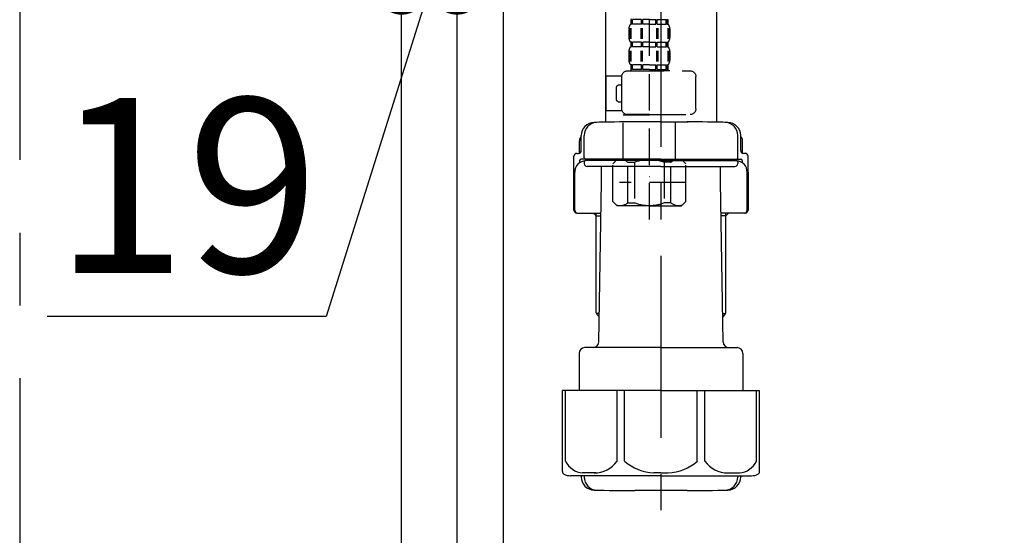
# Model space of a CAD drawing. Extents: x 27948 to 54421, y -22065 to -13195.
# Drawn here: x 32195 to 32533, y -19654 to -19476 of the extents above; entities that cross this region are included whole.
import ezdxf

# ---------------------------------------------------------------- set-up
doc = ezdxf.new("R2010")
doc.units = 0
doc.header["$LTSCALE"] = 50
doc.header["$MEASUREMENT"] = 0
doc.linetypes.add('CENTER', pattern=[2, 1.25, -0.25, 0.25, -0.25])
doc.linetypes.add('DASHED', pattern=[0.75, 0.5, -0.25])
doc.layers.get('0').update_dxf_attribs({"linetype": 'CONTINUOUS'})
doc.layers.get('DEFPOINTS').update_dxf_attribs({"color": 146, "linetype": 'CONTINUOUS'})
for name, color, linetype in [('111-壁仕上', 3, 'CONTINUOUS'), ('122-扉', 6, 'CONTINUOUS'), ('150-機器', 8, 'CONTINUOUS'), ('166-寸法B', 11, 'CONTINUOUS')]:
    doc.layers.add(name, color=color, linetype=linetype)
doc.styles.add('KH001', font='txt')
doc.dimstyles.new('KH1xx030', dxfattribs={"dimscale": 30, "dimtxt": 2, "dimasz": 0.6, "dimexe": 0.3, "dimexo": 1.2, "dimgap": 0.5, "dimtad": 3, "dimdec": 1, "dimdsep": 46, "dimlunit": 6, "dimtxsty": 'KH001', "dimblk": 'DOT', "dimcen": 1, "dimdle": 1, "dimclrd": 256, "dimclre": 256, "dimclrt": 256, "dimadec": 0, "dimazin": 0, "dimtfac": 1, "dimtdec": 1, "dimtix": 1, "dimtmove": 2, "dimatfit": 3, "dimldrblk": 'CLOSEDBLANK', "dimfxl": 1, "dimtolj": 1, "dimtzin": 0, "dimlwd": -1, "dimlwe": -1, "dimarcsym": 0})

# ---------------------------------------------------------------- blocks, each defined once
blk = doc.blocks.new('F402_D')
at = {"layer": '150-機器', "color": 13, "linetype": 'DASHED', "ltscale": 0.5}
for p, q in [((3.99, -402.9), (3.99, -308.59)), ((-2.39, -334.22), (-2.39, -335.72)), ((-2, -334.22), (-2.39, -334.22)), ((-2, -335.72), (-2, -334.22)), ((-1.81, -335.72), (-1.81, -334.22)), ((1.32, -334.22), (-1.81, -334.22)), ((1.32, -335.72), (1.32, -334.22)), ((1.78, -335.72), (1.78, -334.22)), ((3.99, -334.22), (1.78, -334.22)), ((3.99, -334.22), (6.2, -334.22)), ((6.2, -335.72), (6.2, -334.22)), ((6.66, -335.72), (6.66, -334.22)), ((6.66, -334.22), (9.79, -334.22)), ((9.79, -335.72), (9.79, -334.22)), ((9.98, -335.72), (9.98, -334.22)), ((9.98, -334.22), (10.37, -334.22)), ((10.37, -334.22), (10.37, -335.72)), ((-2.99, -337.46), (-2.99, -340.26)), ((-2.55, -337.12), (-2.55, -340.82)), ((-2, -335.72), (-2.39, -335.72)), ((-2.36, -337.12), (-2.36, -340.82)), ((1.32, -335.72), (-1.81, -335.72)), ((1.09, -337.12), (1.09, -340.82)), ((1.55, -337.12), (1.55, -340.82)), ((3.99, -335.72), (1.78, -335.72)), ((3.99, -335.72), (6.2, -335.72)), ((6.43, -337.12), (6.43, -340.82)), ((6.66, -335.72), (9.79, -335.72)), ((6.89, -337.12), (6.89, -340.82)), ((9.98, -335.72), (10.37, -335.72)), ((10.34, -337.12), (10.34, -340.82)), ((10.53, -337.12), (10.53, -340.82)), ((10.97, -337.46), (10.97, -340.26)), ((-2.39, -342), (-2.39, -343.5)), ((-2, -342), (-2.39, -342)), ((-2, -343.5), (-2.39, -343.5)), ((-2, -343.5), (-2, -342)), ((-1.81, -343.5), (-1.81, -342)), ((1.32, -342), (-1.81, -342)), ((1.32, -343.5), (-1.81, -343.5)), ((1.32, -343.5), (1.32, -342)), ((1.78, -343.5), (1.78, -342)), ((3.99, -342), (1.78, -342)), ((3.99, -343.5), (1.78, -343.5)), ((3.99, -342), (6.2, -342)), ((3.99, -343.5), (6.2, -343.5)), ((6.2, -343.5), (6.2, -342)), ((6.66, -343.5), (6.66, -342)), ((6.66, -342), (9.79, -342)), ((6.66, -343.5), (9.79, -343.5)), ((9.79, -343.5), (9.79, -342)), ((9.98, -343.5), (9.98, -342)), ((9.98, -342), (10.37, -342)), ((9.98, -343.5), (10.37, -343.5)), ((10.37, -342), (10.37, -343.5)), ((-2.99, -345.24), (-2.99, -348.03)), ((-2.55, -344.93), (-2.55, -348.63)), ((-2.36, -344.93), (-2.36, -348.63)), ((1.09, -344.93), (1.09, -348.63)), ((1.55, -344.93), (1.55, -348.63)), ((6.43, -344.93), (6.43, -348.63)), ((6.89, -344.93), (6.89, -348.63)), ((10.34, -344.93), (10.34, -348.63)), ((10.53, -344.93), (10.53, -348.63)), ((10.97, -345.24), (10.97, -348.03)), ((-2, -349.78), (-2.39, -349.78)), ((-2.39, -349.78), (-2.39, -351.78)), ((-2, -351.28), (-2.39, -351.28)), ((-2, -351.28), (-2, -349.78)), ((1.32, -349.78), (-1.81, -349.78)), ((-1.81, -351.28), (-1.81, -349.78)), ((1.32, -351.28), (-1.81, -351.28)), ((1.32, -351.28), (1.32, -349.78)), ((3.99, -349.78), (1.78, -349.78)), ((1.78, -351.28), (1.78, -349.78)), ((3.99, -351.28), (1.78, -351.28)), ((3.99, -349.78), (6.2, -349.78)), ((3.99, -351.28), (6.2, -351.28)), ((6.2, -351.28), (6.2, -349.78)), ((6.66, -349.78), (9.79, -349.78)), ((6.66, -351.28), (6.66, -349.78)), ((6.66, -351.28), (9.79, -351.28)), ((9.79, -351.28), (9.79, -349.78)), ((9.98, -349.78), (10.37, -349.78)), ((9.98, -351.28), (9.98, -349.78)), ((9.98, -351.28), (10.37, -351.28)), ((10.37, -349.78), (10.37, -351.78)), ((-11.97, -364.84), (-11.97, -353.77)), ((11.47, -351.78), (-9.97, -351.78)), ((-3.09, -351.78), (3.99, -351.78)), ((13.45, -353.57), (18.75, -353.57)), ((13.46, -364.84), (13.46, -353.77)), ((18.75, -365.54), (18.75, -353.57)), ((14.26, -356.56), (13.46, -356.56)), ((15.26, -361.55), (15.26, -357.56)), ((13.46, -362.55), (14.26, -362.55)), ((3.99, -366.84), (-9.97, -366.84)), ((-4.89, -366.84), (-4.99, -366.93)), ((-4.99, -366.93), (3.99, -366.93)), ((-4.99, -382.19), (-4.99, -366.93)), ((3.99, -366.84), (11.47, -366.84)), ((12.97, -366.93), (3.99, -366.93)), ((12.87, -366.84), (12.97, -366.93)), ((12.97, -382.19), (12.97, -366.93)), ((13.34, -365.54), (18.75, -365.54)), ((-8.58, -383.69), (-7.08, -382.19)), ((-8.58, -396.66), (-8.58, -383.69)), ((-7.08, -382.19), (3.99, -382.19)), ((-5.94, -382.19), (3.99, -382.19)), ((-3.38, -383.19), (-1.14, -383.19)), ((-3.38, -397.15), (-3.38, -383.19)), ((-1.14, -383.19), (-1.14, -397.15)), ((13.92, -382.19), (3.99, -382.19)), ((15.06, -382.19), (3.99, -382.19)), ((11.35, -383.19), (9.12, -383.19)), ((9.12, -383.19), (9.12, -397.15)), ((11.35, -397.15), (11.35, -383.19)), ((16.56, -383.69), (15.06, -382.19)), ((16.56, -396.66), (16.56, -383.69)), ((3.99, -388.18), (4.03, -388.18)), ((-8.58, -390.17), (14.21, -390.17)), ((-8.58, -396.66), (-7.08, -398.15)), ((3.99, -398.15), (-7.08, -398.15)), ((-3.38, -397.15), (-1.14, -397.15)), ((3.99, -398.15), (15.06, -398.15)), ((11.35, -397.15), (9.12, -397.15)), ((16.56, -396.66), (15.06, -398.15))]:
    blk.add_line(p, q, dxfattribs=at)
for centre, radius, start, end in [((-0.15, -337.46), 2.84, 142.1507, 180), ((8.13, -337.46), 2.84, 0, 37.8493), ((-0.15, -340.26), 2.84, 180, 217.8493), ((8.13, -340.26), 2.84, 322.1507, 0), ((-0.15, -345.24), 2.84, 142.1507, 180), ((8.13, -345.24), 2.84, 0, 37.8493), ((-0.15, -348.03), 2.84, 180, 217.8493), ((8.13, -348.03), 2.84, 322.1507, 0), ((-9.97, -353.77), 1.99, 90, 180), ((11.47, -353.77), 1.99, 0, 90), ((14.26, -357.56), 0.997, 0, 90), ((14.26, -361.55), 0.997, 270, 0), ((-9.97, -364.84), 1.99, 180.001, 270), ((11.47, -364.84), 1.99, 270, 359.999), ((-5.98, -386.08), 3.89, 48.036, 110.221), ((3.96, -396.08), 13.89, 89.864, 111.555), ((4.02, -396.08), 13.89, 68.445, 90.136), ((13.95, -386.08), 3.89, 69.779, 131.964), ((-5.98, -394.26), 3.89, 249.779, 311.964), ((3.99, -384.43), 13.72, 248.018, 270), ((3.99, -384.43), 13.72, 270, 291.982), ((13.95, -394.26), 3.89, 228.036, 290.221)]:
    blk.add_arc(centre, radius, start, end, dxfattribs=at)
blk = doc.blocks.new('_Dot')
at = {"color": 0, "linetype": 'ByBlock', "lineweight": -2}
blk.add_line((-0.5, 0), (-1, 0), dxfattribs=at)
at = {"color": 0, "linetype": 'ByBlock', "const_width": 0.5}
blk.add_lwpolyline([(-0.25, 0, 1), (0.25, 0, 1)], format="xyb", close=True, dxfattribs=at)
blk = doc.blocks.new('*D191')
at = {"layer": '166-寸法B', "transparency": 16777216}
for p, q in [((32326, -19220.89), (32326, -19474.69)), ((32345, -19220.89), (32345, -19474.69)), ((32308, -19465.69), (32290, -19465.69)), ((32335.5, -19465.69), (32300.16, -19578.37)), ((32345, -19465.69), (32326, -19465.69)), ((32345, -19465.69), (32326, -19465.69)), ((32363, -19465.69), (32381, -19465.69)), ((32300.16, -19578.37), (32204.38, -19578.37))]:
    blk.add_line(p, q, dxfattribs=at)
at = {"layer": 'DEFPOINTS', "color": 0, "transparency": 16777216}
for p in [(32326, -19184.89), (32345, -19184.89), (32326, -19465.69)]:
    blk.add_point(p, dxfattribs=at)
at = {"layer": '166-寸法B', "transparency": 16777216, "xscale": 18, "yscale": 18, "zscale": 18}
blk.add_blockref('_Dot', (32326, -19465.69), dxfattribs=at)
at = {"layer": '166-寸法B', "transparency": 16777216, "xscale": 18, "yscale": 18, "zscale": 18, "rotation": 180}
blk.add_blockref('_Dot', (32345, -19465.69), dxfattribs=at)
at = {"layer": '166-寸法B', "transparency": 16777216, "insert": (32252.27, -19533.37), "char_height": 60, "attachment_point": 5, "style": 'KH001'}
blk.add_mtext('\\A1;19', dxfattribs=at)
blk = doc.blocks.new('_ClosedBlank')
at = {"color": 0, "linetype": 'ByBlock', "lineweight": -2}
for p, q in [((-1, 0.167), (0, 0)), ((-1, 0.167), (-1, -0.167)), ((0, 0), (-1, -0.167))]:
    blk.add_line(p, q, dxfattribs=at)
blk = doc.blocks.new('排水ﾄﾗｯﾌﾟ2')
at = {"layer": '150-機器', "color": 13, "linetype": 'CENTER'}
for p, q in [((6952.81, 10978.87), (6952.81, 10872.19)), ((6778.18, 10903.79), (6793.33, 10904.1)), ((6747.81, 10872.8), (6747.81, 10685.44))]:
    blk.add_line(p, q, dxfattribs=at)
at = {"layer": '150-機器'}
for p, q in [((6863.81, 10975.65), (6952.81, 10975.65)), ((7041.81, 10975.65), (6952.81, 10975.65)), ((6865.7, 10972.64), (6863.38, 10973.75)), ((6863.81, 10972.05), (6863.81, 10969.55)), ((6863.81, 10972.05), (7041.81, 10972.05)), ((7039.92, 10972.64), (6865.7, 10972.64)), ((7039.92, 10972.64), (7042.25, 10973.75)), ((7041.81, 10972.05), (7041.81, 10969.55)), ((6863.31, 10966.05), (6863.31, 10969.55)), ((6863.31, 10969.55), (7042.31, 10969.55)), ((7042.31, 10966.05), (7042.31, 10969.55)), ((6864.06, 10955.05), (6864.06, 10965.05)), ((6871.56, 10964.41), (6864.27, 10965.05)), ((6864.27, 10965.05), (7041.36, 10965.05)), ((6871.56, 10956.2), (6871.56, 10964.41)), ((6949.41, 10964.41), (6871.56, 10964.41)), ((6956.21, 10964.41), (7034.06, 10964.41)), ((7034.06, 10964.41), (7041.36, 10965.05)), ((7034.06, 10956.2), (7034.06, 10964.41)), ((7041.56, 10955.05), (7041.56, 10965.05)), ((6872.07, 10953.05), (6866.06, 10953.05)), ((7033.55, 10953.05), (7039.56, 10953.05)), ((6952.81, 10950.55), (6873.31, 10950.55)), ((6952.81, 10950.55), (7032.31, 10950.55)), ((6881.81, 10943.75), (6883.01, 10932.81)), ((7023.81, 10943.75), (7021.94, 10923.44)), ((6864.43, 10936.06), (6843.53, 10935.63)), ((6864.52, 10931.59), (6864.43, 10936.06)), ((6864.43, 10936.06), (6865.57, 10880.07)), ((6842.63, 10881.6), (6841.57, 10933.59)), ((6865.88, 10930.29), (6864.52, 10931.59)), ((6883.01, 10932.81), (6885.72, 10908.16)), ((6864.55, 10930.26), (6881.07, 10930.59)), ((6784.6, 10922.93), (6841.72, 10926.59)), ((6777.79, 10922.79), (6784.6, 10922.93)), ((6976.61, 10893.57), (7009.45, 10906.71)), ((6969.77, 10892.15), (6906.74, 10890.28)), ((6799.39, 10885.22), (6842.49, 10888.6)), ((6904.96, 10889.9), (6897.69, 10886.87)), ((6778.57, 10884.8), (6799.39, 10885.22)), ((6865.45, 10885.87), (6895.87, 10886.49)), ((6866.78, 10885.89), (6865.48, 10884.54)), ((6865.48, 10884.54), (6865.57, 10880.07)), ((6865.57, 10880.07), (6844.67, 10879.64)), ((6728.81, 10874.09), (6728.81, 10818.72)), ((6728.81, 10872.8), (6728.81, 10818.72)), ((6766.81, 10872.8), (6766.81, 10818.72)), ((6747.81, 10818.81), (6738.46, 10818.81)), ((6747.81, 10818.81), (6757.16, 10818.81)), ((6720.46, 10809.01), (6720.46, 10814.14)), ((6720.46, 10809.01), (6720.46, 10814.13)), ((6721.46, 10806.51), (6721.46, 10814.16)), ((6774.16, 10806.51), (6774.16, 10814.16)), ((6775.16, 10809.01), (6775.16, 10814.14)), ((6775.16, 10809.01), (6775.16, 10814.13)), ((6719.81, 10808.07), (6719.81, 10812.3)), ((6775.81, 10808.07), (6775.81, 10812.3)), ((6717.91, 10788.51), (6717.91, 10807.01)), ((6718.91, 10808.01), (6719.46, 10808.01)), ((6747.81, 10806.01), (6720.41, 10806.01)), ((6726.31, 10805.51), (6726.31, 10806.01)), ((6747.81, 10806.01), (6775.21, 10806.01)), ((6769.31, 10805.51), (6769.31, 10806.01)), ((6776.71, 10808.01), (6776.16, 10808.01)), ((6777.71, 10788.51), (6777.71, 10807.01)), ((6719.91, 10805.51), (6719.91, 10804.76)), ((6721.46, 10805.01), (6721.46, 10804.51)), ((6747.81, 10805.51), (6721.91, 10805.51)), ((6747.81, 10803.51), (6722.46, 10803.51)), ((6727.41, 10798.11), (6727.41, 10803.51)), ((6747.81, 10805.51), (6773.71, 10805.51)), ((6747.81, 10803.51), (6773.16, 10803.51)), ((6768.21, 10798.11), (6768.21, 10803.51)), ((6774.16, 10805.01), (6774.16, 10804.51)), ((6775.71, 10805.51), (6775.71, 10804.76)), ((6717.91, 10801.51), (6717.91, 10788.51)), ((6718.23, 10788.51), (6718.23, 10801.51)), ((6777.39, 10788.51), (6777.39, 10801.51)), ((6777.71, 10801.51), (6777.71, 10788.51)), ((6726.5, 10743.27), (6727.41, 10798.11)), ((6769.13, 10743.27), (6768.21, 10798.11)), ((6718.91, 10787.51), (6727.24, 10787.51)), ((6725.61, 10786.51), (6724.61, 10787.51)), ((6725.61, 10753.19), (6725.61, 10787.51)), ((6725.61, 10786.51), (6727.22, 10786.51)), ((6776.71, 10787.51), (6768.39, 10787.51)), ((6770.01, 10786.51), (6768.41, 10786.51)), ((6770.01, 10753.19), (6770.01, 10787.51)), ((6770.01, 10786.51), (6771.01, 10787.51)), ((6726.66, 10752.99), (6725.65, 10752.99)), ((6725.74, 10752.85), (6726.64, 10751.85)), ((6768.97, 10752.99), (6769.97, 10752.99)), ((6769.88, 10752.85), (6768.99, 10751.85)), ((6719.71, 10739.31), (6719.71, 10726.59)), ((6747.81, 10741.31), (6721.71, 10741.31)), ((6747.81, 10741.31), (6773.91, 10741.31)), ((6775.91, 10739.31), (6775.91, 10726.59)), ((6747.81, 10726.59), (6714.01, 10726.59)), ((6714.01, 10698.72), (6714.01, 10726.59)), ((6747.81, 10726.59), (6781.61, 10726.59)), ((6781.61, 10698.72), (6781.61, 10726.59)), ((6747.81, 10697.29), (6716.81, 10697.29)), ((6720.46, 10697.29), (6720.46, 10696.88)), ((6721.46, 10697.29), (6721.46, 10696.85)), ((6747.81, 10697.29), (6778.81, 10697.29)), ((6774.16, 10697.29), (6774.16, 10696.85)), ((6775.16, 10697.29), (6775.16, 10696.88)), ((6756.81, 10692.21), (6738.81, 10692.21))]:
    blk.add_line(p, q, dxfattribs=at)
at = {"layer": '150-機器', "color": 13, "ltscale": 0.1}
for p, q in [((6715.09, 10702.29), (6715.09, 10726.59)), ((6732.73, 10702.29), (6732.73, 10726.59)), ((6735.34, 10702.29), (6735.34, 10726.59)), ((6760.28, 10702.29), (6760.28, 10726.59)), ((6762.89, 10702.29), (6762.89, 10726.59)), ((6780.53, 10702.29), (6780.53, 10726.59)), ((6725.44, 10698.29), (6720.91, 10698.29)), ((6747.81, 10698.29), (6745.31, 10698.29)), ((6747.81, 10698.29), (6750.31, 10698.29)), ((6770.18, 10698.29), (6774.71, 10698.29))]:
    blk.add_line(p, q, dxfattribs=at)
at = {"layer": '150-機器'}
for centre, radius, start, end in [((6863.81, 10974.65), 1, 90, 244.3866), ((7041.81, 10974.65), 1, 295.6134, 90), ((6864.31, 10966.05), 1, 180, 270), ((7041.31, 10966.05), 1, 270, 0), ((6866.06, 10955.05), 2, 180, 270), ((6881.56, 10956.2), 10, 180, 214.4115), ((7024.06, 10956.2), 10, 325.5885, 360), ((7039.56, 10955.05), 2, 270, 0), ((6866.84, 10942.82), 15, 3.5618, 31.0281), ((7038.78, 10942.82), 15, 148.9719, 176.4382), ((6843.57, 10933.63), 2, 91.1667, 181.1667), ((6881.03, 10932.59), 2, 271.1667, 6.2711), ((6778.81, 10872.8), 50, 91.1667, 180), ((7002.02, 10925.28), 20, 291.8031, 354.7261), ((6905.62, 10910.23), 20, 185.9448, 274.5616), ((6969.18, 10912.14), 20, 271.6971, 291.8031), ((6906.89, 10885.28), 5, 91.6971, 112.5932), ((6895.77, 10891.49), 5, 271.1667, 292.5932), ((6778.81, 10872.8), 12, 91.1667, 180), ((6844.63, 10881.64), 2, 181.1667, 271.1667), ((6724.96, 10814.13), 4.5, 91.4252, 180), ((6725.96, 10814.16), 4.5, 91.3223, 180), ((6738.81, 10257.45), 561.35, 90, 91.4252), ((6756.81, 10257.45), 561.35, 88.5748, 90), ((6769.66, 10814.16), 4.5, 0, 88.6777), ((6770.66, 10814.13), 4.5, 0, 88.5748), ((6721.81, 10812.3), 2, 132.454, 180), ((6773.81, 10812.3), 2, 0, 47.546), ((6718.91, 10807.01), 1, 90, 180), ((6719.46, 10809.01), 1, 270, 0), ((6719.46, 10809.01), 1, 270, 0), ((6720.41, 10805.51), 0.5, 90, 180), ((6721.96, 10806.51), 0.5, 180, 270), ((6773.66, 10806.51), 0.5, 270, 0), ((6776.16, 10809.01), 1, 180, 270), ((6776.16, 10809.01), 1, 180, 270), ((6775.21, 10805.51), 0.5, 0, 90), ((6776.71, 10807.01), 1, 0, 90), ((6722.23, 10801.51), 4, 93.5454, 180), ((6721.96, 10805.01), 0.5, 90, 180), ((6722.46, 10804.51), 1, 180, 270), ((6773.16, 10804.51), 1, 270, 0), ((6773.39, 10801.51), 4, 0, 86.4546), ((6773.66, 10805.01), 0.5, 0, 90), ((6718.91, 10788.51), 1, 180, 270), ((6718.91, 10788.51), 1, 180, 270), ((6719.23, 10788.51), 1, 180, 270), ((6776.39, 10788.51), 1, 270, 0), ((6776.71, 10788.51), 1, 270, 0), ((6776.71, 10788.51), 1, 270, 0), ((6726.11, 10753.19), 0.5, 180, 221.9647), ((6769.51, 10753.19), 0.5, 318.0353, 0), ((6724.5, 10743.31), 2, 270, 354.3237), ((6771.13, 10743.31), 2, 180.9582, 270), ((6721.71, 10739.31), 2, 90, 180), ((6773.91, 10739.31), 2, 0, 90), ((6715.01, 10698.72), 1, 180, 243.2563), ((6716.81, 10702.29), 5, 243.2563, 270), ((6778.81, 10702.29), 5, 270, 296.7437), ((6780.61, 10698.72), 1, 296.7437, 360), ((6724.96, 10696.88), 4.5, 180, 268.5748), ((6725.96, 10696.85), 4.5, 180, 268.6777), ((6769.66, 10696.85), 4.5, 271.3223, 0), ((6770.66, 10696.88), 4.5, 271.4252, 0), ((6738.81, 11253.56), 561.35, 268.5748, 270), ((6756.81, 11253.56), 561.35, 270, 271.4252)]:
    blk.add_arc(centre, radius, start, end, dxfattribs=at)
at = {"layer": '150-機器', "color": 13, "linetype": 'CENTER'}
blk.add_arc((6778.81, 10872.8), 31, 91.1667, 180, dxfattribs=at)
at = {"layer": '150-機器', "color": 13, "ltscale": 0.1}
for centre, radius, start, end in [((6721.38, 10705.2), 6.92, 204.8352, 266.1563), ((6725.18, 10707.42), 9.13, 268.3376, 325.848), ((6745.79, 10713.92), 15.64, 228.0486, 268.2381), ((6749.83, 10713.92), 15.64, 271.7619, 311.9514), ((6770.45, 10707.42), 9.13, 214.152, 271.6624), ((6774.25, 10705.2), 6.92, 273.8437, 335.1648)]:
    blk.add_arc(centre, radius, start, end, dxfattribs=at)
at = {"layer": 'DEFPOINTS', "ltscale": 0.1}
for p, q in [((6889.2, 10964.41), (6889.2, 10955.05)), ((6892.6, 10964.41), (6892.6, 10955.05)), ((6897.95, 10964.41), (6897.95, 10954.05)), ((6949.41, 10964.41), (6952.81, 10965.05)), ((6949.41, 10955.05), (6949.41, 10964.41)), ((6956.21, 10964.41), (6952.81, 10965.05)), ((6956.21, 10955.05), (6956.21, 10964.41)), ((7007.67, 10964.41), (7007.67, 10954.05)), ((7013.03, 10964.41), (7013.03, 10955.05)), ((7016.43, 10964.41), (7016.43, 10955.05)), ((6896.95, 10953.05), (6891.2, 10953.05)), ((6952.81, 10953.05), (6951.41, 10953.05)), ((6952.81, 10953.05), (6954.21, 10953.05)), ((7008.67, 10953.05), (7014.43, 10953.05))]:
    blk.add_line(p, q, dxfattribs=at)
for centre, radius, start, end in [((6891.2, 10955.05), 2, 180, 270), ((6894.6, 10955.05), 2, 180, 270), ((6951.41, 10955.05), 2, 180, 270), ((6954.21, 10955.05), 2, 270, 0), ((7011.03, 10955.05), 2, 270, 0), ((7014.43, 10955.05), 2, 270, 0), ((6896.95, 10954.05), 1, 270, 0), ((7008.67, 10954.05), 1, 180, 270)]:
    blk.add_arc(centre, radius, start, end, dxfattribs=at)

msp = doc.modelspace()

# ---------------------------------------------------------------- linework, layer by layer
at = {"layer": '111-壁仕上', "color": 253, "linetype": 'CENTER', "ltscale": 2}
msp.add_line((32195, -16999.58), (32195, -20915.78), dxfattribs=at)
at = {"layer": '122-扉', "color": 253}
for points in [[(32345, -20004.89), (32326, -20004.89), (32326, -19184.89), (32345, -19184.89)], [(32361, -19184.89), (32345, -19184.89), (32345, -19854.89), (32361, -19854.89)]]:
    msp.add_lwpolyline(points, close=True, dxfattribs=at)

# ---------------------------------------------------------------- block references
at = {"layer": '150-機器', "xscale": -1}
msp.add_blockref('F402_D', (32415, -19142.19), dxfattribs=at)
at = {"layer": '150-機器'}
msp.add_blockref('排水ﾄﾗｯﾌﾟ2', (25667.19, -30330.33), dxfattribs=at)

# ---------------------------------------------------------------- dimensions: what is measured, and where the dimension line sits
at = {"layer": '166-寸法B'}
dim = msp.add_linear_dim(base=(32326, -19465.69), p1=(32345, -19184.89), p2=(32326, -19184.89), angle=180, dimstyle='KH1xx030', override={"dimtmove": 1}, dxfattribs=at)
dim.commit()
dim.dimension.update_dxf_attribs({"geometry": '*D191', "text_midpoint": (32285.16, -19578.37), "dimtype": 128})

doc.saveas('drawing.dxf')
